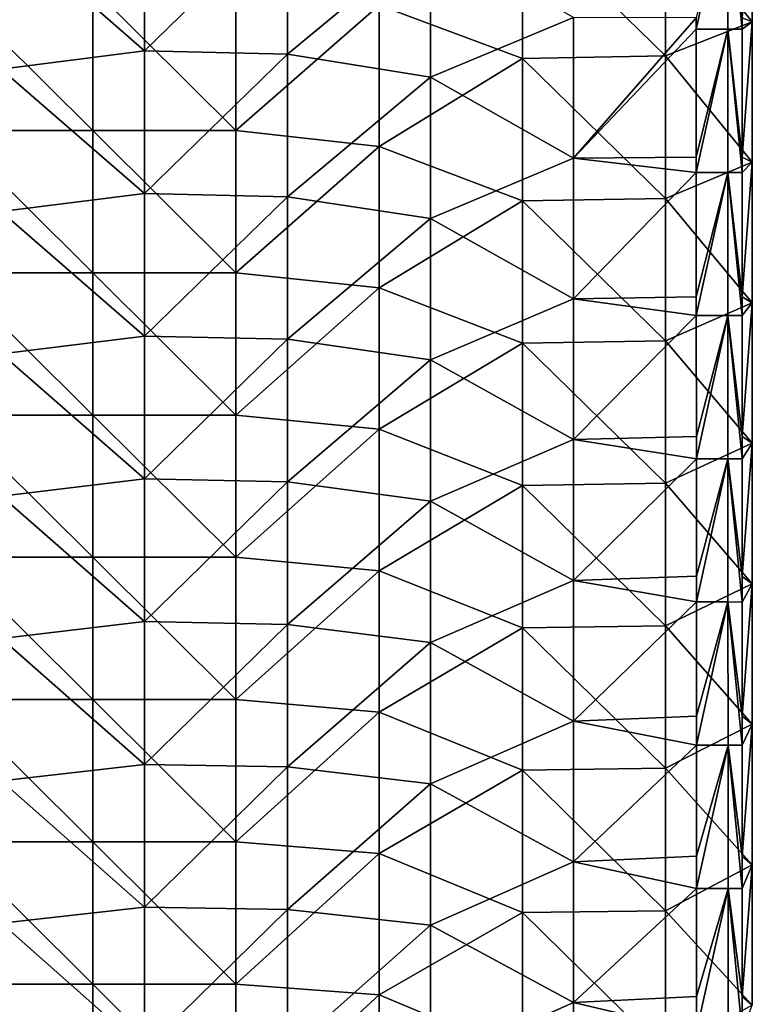
# Model space of a CAD drawing. Units: millimetres. Extents: x -92 to 92, y -92 to 92.
# Drawn here: x 77 to 92, y 35 to 56 of the extents above; entities that cross this region are included whole.
import ezdxf

# ---------------------------------------------------------------- set-up
doc = ezdxf.new("R2010")
doc.units = ezdxf.units.MM
doc.header["$LTSCALE"] = 33.366463
for name, color, linetype in [('1', 7, 'CONTINUOUS'), ('11', 7, 'CONTINUOUS'), ('4', 7, 'CONTINUOUS'), ('6', 7, 'CONTINUOUS')]:
    doc.layers.add(name, color=color, linetype=linetype)

msp = doc.modelspace()

# ---------------------------------------------------------------- linework, layer by layer
at = {"layer": '1', "linetype": 'Continuous'}
for points in [[(92.5, 58.938, 64), (92.5, 55.991, 64), (90.68, 58.261, 64), (92.5, 58.938, 64)], [(90.68, 58.261, 64), (90.68, 55.273, 64), (87.677, 58.202, 64), (90.68, 58.261, 64)], [(90.68, 58.261, 64), (92.5, 55.991, 64), (90.68, 55.273, 64), (90.68, 58.261, 64)], [(87.677, 58.202, 64), (87.677, 55.218, 64), (84.674, 56.339, 64), (87.677, 58.202, 64)], [(87.677, 58.202, 64), (90.68, 55.273, 64), (87.677, 55.218, 64), (87.677, 58.202, 64)], [(75.665, 53.71, 64), (75.665, 56.694, 64), (78.668, 53.71, 64), (75.665, 53.71, 64)], [(78.668, 53.71, 64), (75.665, 56.694, 64), (78.668, 56.694, 64), (78.668, 53.71, 64)], [(81.671, 56.694, 64), (81.671, 53.71, 64), (78.668, 56.694, 64), (81.671, 56.694, 64)], [(81.671, 53.71, 64), (78.668, 53.71, 64), (78.668, 56.694, 64), (81.671, 53.71, 64)], [(81.671, 56.694, 64), (84.674, 56.339, 64), (81.671, 53.71, 64), (81.671, 56.694, 64)], [(84.674, 56.339, 64), (84.674, 53.374, 64), (81.671, 53.71, 64), (84.674, 56.339, 64)], [(84.674, 56.339, 64), (87.677, 55.218, 64), (84.674, 53.374, 64), (84.674, 56.339, 64)], [(92.5, 55.991, 64), (92.5, 53.045, 64), (90.68, 55.273, 64), (92.5, 55.991, 64)], [(87.677, 55.218, 64), (87.677, 52.233, 64), (84.674, 53.374, 64), (87.677, 55.218, 64)], [(90.68, 55.273, 64), (90.68, 52.286, 64), (87.677, 55.218, 64), (90.68, 55.273, 64)], [(87.677, 55.218, 64), (90.68, 52.286, 64), (87.677, 52.233, 64), (87.677, 55.218, 64)], [(90.68, 55.273, 64), (92.5, 53.045, 64), (90.68, 52.286, 64), (90.68, 55.273, 64)], [(75.665, 50.726, 64), (75.665, 53.71, 64), (78.668, 50.726, 64), (75.665, 50.726, 64)], [(78.668, 50.726, 64), (75.665, 53.71, 64), (78.668, 53.71, 64), (78.668, 50.726, 64)], [(81.671, 53.71, 64), (81.671, 50.726, 64), (78.668, 53.71, 64), (81.671, 53.71, 64)], [(81.671, 50.726, 64), (78.668, 50.726, 64), (78.668, 53.71, 64), (81.671, 50.726, 64)], [(81.671, 53.71, 64), (84.674, 53.374, 64), (81.671, 50.726, 64), (81.671, 53.71, 64)], [(84.674, 53.374, 64), (84.674, 50.409, 64), (81.671, 50.726, 64), (84.674, 53.374, 64)], [(84.674, 53.374, 64), (87.677, 52.233, 64), (84.674, 50.409, 64), (84.674, 53.374, 64)], [(92.5, 53.045, 64), (92.5, 50.098, 64), (90.68, 52.286, 64), (92.5, 53.045, 64)], [(90.68, 52.286, 64), (90.68, 49.298, 64), (87.677, 52.233, 64), (90.68, 52.286, 64)], [(90.68, 52.286, 64), (92.5, 50.098, 64), (90.68, 49.298, 64), (90.68, 52.286, 64)], [(87.677, 52.233, 64), (87.677, 49.248, 64), (84.674, 50.409, 64), (87.677, 52.233, 64)], [(87.677, 52.233, 64), (90.68, 49.298, 64), (87.677, 49.248, 64), (87.677, 52.233, 64)], [(75.665, 47.742, 64), (75.665, 50.726, 64), (78.668, 47.742, 64), (75.665, 47.742, 64)], [(78.668, 47.742, 64), (75.665, 50.726, 64), (78.668, 50.726, 64), (78.668, 47.742, 64)], [(81.671, 50.726, 64), (81.671, 47.742, 64), (78.668, 50.726, 64), (81.671, 50.726, 64)], [(81.671, 47.742, 64), (78.668, 47.742, 64), (78.668, 50.726, 64), (81.671, 47.742, 64)], [(81.671, 50.726, 64), (84.674, 50.409, 64), (81.671, 47.742, 64), (81.671, 50.726, 64)], [(84.674, 50.409, 64), (84.674, 47.443, 64), (81.671, 47.742, 64), (84.674, 50.409, 64)], [(84.674, 50.409, 64), (87.677, 49.248, 64), (84.674, 47.443, 64), (84.674, 50.409, 64)], [(92.5, 50.098, 64), (92.5, 47.151, 64), (90.68, 49.298, 64), (92.5, 50.098, 64)], [(87.677, 49.248, 64), (87.677, 46.263, 64), (84.674, 47.443, 64), (87.677, 49.248, 64)], [(90.68, 49.298, 64), (90.68, 46.31, 64), (87.677, 49.248, 64), (90.68, 49.298, 64)], [(87.677, 49.248, 64), (90.68, 46.31, 64), (87.677, 46.263, 64), (87.677, 49.248, 64)], [(90.68, 49.298, 64), (92.5, 47.151, 64), (90.68, 46.31, 64), (90.68, 49.298, 64)], [(75.665, 44.758, 64), (75.665, 47.742, 64), (78.668, 44.758, 64), (75.665, 44.758, 64)], [(78.668, 44.758, 64), (75.665, 47.742, 64), (78.668, 47.742, 64), (78.668, 44.758, 64)], [(81.671, 47.742, 64), (81.671, 44.758, 64), (78.668, 47.742, 64), (81.671, 47.742, 64)], [(81.671, 44.758, 64), (78.668, 44.758, 64), (78.668, 47.742, 64), (81.671, 44.758, 64)], [(81.671, 47.742, 64), (84.674, 47.443, 64), (81.671, 44.758, 64), (81.671, 47.742, 64)], [(84.674, 47.443, 64), (84.674, 44.478, 64), (81.671, 44.758, 64), (84.674, 47.443, 64)], [(84.674, 47.443, 64), (87.677, 46.263, 64), (84.674, 44.478, 64), (84.674, 47.443, 64)], [(92.5, 47.151, 64), (92.5, 44.204, 64), (90.68, 46.31, 64), (92.5, 47.151, 64)], [(87.677, 46.263, 64), (87.677, 43.279, 64), (84.674, 44.478, 64), (87.677, 46.263, 64)], [(90.68, 46.31, 64), (90.68, 43.322, 64), (87.677, 46.263, 64), (90.68, 46.31, 64)], [(87.677, 46.263, 64), (90.68, 43.322, 64), (87.677, 43.279, 64), (87.677, 46.263, 64)], [(90.68, 46.31, 64), (92.5, 44.204, 64), (90.68, 43.322, 64), (90.68, 46.31, 64)], [(75.665, 41.774, 64), (75.665, 44.758, 64), (78.668, 41.774, 64), (75.665, 41.774, 64)], [(78.668, 41.774, 64), (75.665, 44.758, 64), (78.668, 44.758, 64), (78.668, 41.774, 64)], [(81.671, 44.758, 64), (81.671, 41.774, 64), (78.668, 44.758, 64), (81.671, 44.758, 64)], [(81.671, 41.774, 64), (78.668, 41.774, 64), (78.668, 44.758, 64), (81.671, 41.774, 64)], [(81.671, 44.758, 64), (84.674, 44.478, 64), (81.671, 41.774, 64), (81.671, 44.758, 64)], [(84.674, 44.478, 64), (84.674, 41.513, 64), (81.671, 41.774, 64), (84.674, 44.478, 64)], [(84.674, 44.478, 64), (87.677, 43.279, 64), (84.674, 41.513, 64), (84.674, 44.478, 64)], [(92.5, 44.204, 64), (92.5, 41.257, 64), (90.68, 43.322, 64), (92.5, 44.204, 64)], [(87.677, 43.279, 64), (87.677, 40.294, 64), (84.674, 41.513, 64), (87.677, 43.279, 64)], [(90.68, 43.322, 64), (90.68, 40.335, 64), (87.677, 43.279, 64), (90.68, 43.322, 64)], [(87.677, 43.279, 64), (90.68, 40.335, 64), (87.677, 40.294, 64), (87.677, 43.279, 64)], [(90.68, 43.322, 64), (92.5, 41.257, 64), (90.68, 40.335, 64), (90.68, 43.322, 64)], [(75.665, 38.79, 64), (75.665, 41.774, 64), (78.668, 38.79, 64), (75.665, 38.79, 64)], [(78.668, 38.79, 64), (75.665, 41.774, 64), (78.668, 41.774, 64), (78.668, 38.79, 64)], [(81.671, 41.774, 64), (81.671, 38.79, 64), (78.668, 41.774, 64), (81.671, 41.774, 64)], [(81.671, 38.79, 64), (78.668, 38.79, 64), (78.668, 41.774, 64), (81.671, 38.79, 64)], [(81.671, 41.774, 64), (84.674, 41.513, 64), (81.671, 38.79, 64), (81.671, 41.774, 64)], [(84.674, 41.513, 64), (84.674, 38.548, 64), (81.671, 38.79, 64), (84.674, 41.513, 64)], [(84.674, 41.513, 64), (87.677, 40.294, 64), (84.674, 38.548, 64), (84.674, 41.513, 64)], [(92.5, 41.257, 64), (92.5, 38.31, 64), (90.68, 40.335, 64), (92.5, 41.257, 64)], [(87.677, 40.294, 64), (87.677, 37.309, 64), (84.674, 38.548, 64), (87.677, 40.294, 64)], [(90.68, 40.335, 64), (90.68, 37.347, 64), (87.677, 40.294, 64), (90.68, 40.335, 64)], [(87.677, 40.294, 64), (90.68, 37.347, 64), (87.677, 37.309, 64), (87.677, 40.294, 64)], [(90.68, 40.335, 64), (92.5, 38.31, 64), (90.68, 37.347, 64), (90.68, 40.335, 64)], [(75.665, 35.806, 64), (75.665, 38.79, 64), (78.668, 35.806, 64), (75.665, 35.806, 64)], [(78.668, 35.806, 64), (75.665, 38.79, 64), (78.668, 38.79, 64), (78.668, 35.806, 64)], [(81.671, 38.79, 64), (81.671, 35.806, 64), (78.668, 38.79, 64), (81.671, 38.79, 64)], [(81.671, 35.806, 64), (78.668, 35.806, 64), (78.668, 38.79, 64), (81.671, 35.806, 64)], [(81.671, 38.79, 64), (84.674, 38.548, 64), (81.671, 35.806, 64), (81.671, 38.79, 64)], [(84.674, 38.548, 64), (84.674, 35.583, 64), (81.671, 35.806, 64), (84.674, 38.548, 64)], [(84.674, 38.548, 64), (87.677, 37.309, 64), (84.674, 35.583, 64), (84.674, 38.548, 64)], [(92.5, 38.31, 64), (92.5, 35.363, 64), (90.68, 37.347, 64), (92.5, 38.31, 64)], [(87.677, 37.309, 64), (87.677, 34.324, 64), (84.674, 35.583, 64), (87.677, 37.309, 64)], [(90.68, 37.347, 64), (90.68, 34.359, 64), (87.677, 37.309, 64), (90.68, 37.347, 64)], [(87.677, 37.309, 64), (90.68, 34.359, 64), (87.677, 34.324, 64), (87.677, 37.309, 64)], [(90.68, 37.347, 64), (92.5, 35.363, 64), (90.68, 34.359, 64), (90.68, 37.347, 64)], [(75.665, 32.823, 64), (75.665, 35.806, 64), (78.668, 32.823, 64), (75.665, 32.823, 64)], [(78.668, 32.823, 64), (75.665, 35.806, 64), (78.668, 35.806, 64), (78.668, 32.823, 64)], [(81.671, 35.806, 64), (81.671, 32.823, 64), (78.668, 35.806, 64), (81.671, 35.806, 64)], [(81.671, 32.823, 64), (78.668, 32.823, 64), (78.668, 35.806, 64), (81.671, 32.823, 64)], [(81.671, 35.806, 64), (84.674, 35.583, 64), (81.671, 32.823, 64), (81.671, 35.806, 64)], [(84.674, 35.583, 64), (84.674, 32.617, 64), (81.671, 32.823, 64), (84.674, 35.583, 64)], [(84.674, 35.583, 64), (87.677, 34.324, 64), (84.674, 32.617, 64), (84.674, 35.583, 64)]]:
    msp.add_3dface(points, dxfattribs=at)
at = {"layer": '11', "linetype": 'Continuous'}
for points in [[(91.321, 56.075, 69.031), (91.321, 55.834, 69.031), (91.987, 58.837, 68.744), (91.321, 56.075, 69.031)], [(91.321, 55.834, 69.031), (91.988, 55.834, 68.745), (91.987, 58.837, 68.744), (91.321, 55.834, 69.031)], [(92.286, 55.833, 68.084), (92.286, 56.074, 68.084), (91.987, 58.837, 68.744), (92.286, 55.833, 68.084)], [(91.988, 55.834, 68.745), (92.286, 55.833, 68.084), (91.987, 58.837, 68.744), (91.988, 55.834, 68.745)], [(91.321, 55.834, 69.031), (91.323, 53.15, 69.033), (91.988, 55.834, 68.745), (91.321, 55.834, 69.031)], [(91.323, 53.15, 69.033), (91.323, 52.831, 69.033), (91.988, 55.834, 68.745), (91.323, 53.15, 69.033)], [(91.323, 52.831, 69.033), (91.989, 52.831, 68.747), (91.988, 55.834, 68.745), (91.323, 52.831, 69.033)], [(92.286, 52.83, 68.086), (92.286, 53.149, 68.086), (91.988, 55.834, 68.745), (92.286, 52.83, 68.086)], [(91.989, 52.831, 68.747), (92.286, 52.83, 68.086), (91.988, 55.834, 68.745), (91.989, 52.831, 68.747)], [(92.286, 53.149, 68.086), (92.286, 55.833, 68.084), (91.988, 55.834, 68.745), (92.286, 53.149, 68.086)], [(91.323, 52.831, 69.033), (91.325, 50.222, 69.035), (91.989, 52.831, 68.747), (91.323, 52.831, 69.033)], [(91.325, 50.222, 69.035), (91.325, 49.828, 69.035), (91.989, 52.831, 68.747), (91.325, 50.222, 69.035)], [(91.325, 49.828, 69.035), (91.989, 49.828, 68.748), (91.989, 52.831, 68.747), (91.325, 49.828, 69.035)], [(92.286, 49.827, 68.088), (92.286, 50.221, 68.088), (91.989, 52.831, 68.747), (92.286, 49.827, 68.088)], [(91.989, 49.828, 68.748), (92.286, 49.827, 68.088), (91.989, 52.831, 68.747), (91.989, 49.828, 68.748)], [(92.286, 50.221, 68.088), (92.286, 52.83, 68.086), (91.989, 52.831, 68.747), (92.286, 50.221, 68.088)], [(91.325, 49.828, 69.035), (91.327, 47.292, 69.036), (91.989, 49.828, 68.748), (91.325, 49.828, 69.035)], [(91.327, 47.292, 69.036), (91.327, 46.825, 69.036), (91.989, 49.828, 68.748), (91.327, 47.292, 69.036)], [(91.327, 46.825, 69.036), (91.99, 46.825, 68.749), (91.989, 49.828, 68.748), (91.327, 46.825, 69.036)], [(92.286, 46.824, 68.09), (92.286, 47.291, 68.089), (91.989, 49.828, 68.748), (92.286, 46.824, 68.09)], [(91.99, 46.825, 68.749), (92.286, 46.824, 68.09), (91.989, 49.828, 68.748), (91.99, 46.825, 68.749)], [(92.286, 47.291, 68.089), (92.286, 49.827, 68.088), (91.989, 49.828, 68.748), (92.286, 47.291, 68.089)], [(91.327, 46.825, 69.036), (91.328, 44.36, 69.038), (91.99, 46.825, 68.749), (91.327, 46.825, 69.036)], [(91.328, 44.36, 69.038), (91.329, 43.822, 69.038), (91.99, 46.825, 68.749), (91.328, 44.36, 69.038)], [(91.329, 43.822, 69.038), (91.99, 43.822, 68.75), (91.99, 46.825, 68.749), (91.329, 43.822, 69.038)], [(92.286, 43.821, 68.091), (92.286, 44.359, 68.091), (91.99, 46.825, 68.749), (92.286, 43.821, 68.091)], [(91.99, 43.822, 68.75), (92.286, 43.821, 68.091), (91.99, 46.825, 68.749), (91.99, 43.822, 68.75)], [(92.286, 44.359, 68.091), (92.286, 46.824, 68.09), (91.99, 46.825, 68.749), (92.286, 44.359, 68.091)], [(91.329, 43.822, 69.038), (91.33, 41.425, 69.039), (91.99, 43.822, 68.75), (91.329, 43.822, 69.038)], [(91.33, 41.425, 69.039), (91.33, 40.819, 69.039), (91.99, 43.822, 68.75), (91.33, 41.425, 69.039)], [(91.33, 40.819, 69.039), (91.991, 40.819, 68.751), (91.99, 43.822, 68.75), (91.33, 40.819, 69.039)], [(92.286, 40.818, 68.093), (92.286, 41.424, 68.092), (91.99, 43.822, 68.75), (92.286, 40.818, 68.093)], [(91.991, 40.819, 68.751), (92.286, 40.818, 68.093), (91.99, 43.822, 68.75), (91.991, 40.819, 68.751)], [(92.286, 41.424, 68.092), (92.286, 43.821, 68.091), (91.99, 43.822, 68.75), (92.286, 41.424, 68.092)], [(91.33, 40.819, 69.039), (91.331, 38.488, 69.04), (91.991, 40.819, 68.751), (91.33, 40.819, 69.039)], [(91.331, 38.488, 69.04), (91.331, 37.816, 69.041), (91.991, 40.819, 68.751), (91.331, 38.488, 69.04)], [(91.331, 37.816, 69.041), (91.991, 37.816, 68.752), (91.991, 40.819, 68.751), (91.331, 37.816, 69.041)], [(92.285, 37.815, 68.094), (92.285, 38.488, 68.094), (91.991, 40.819, 68.751), (92.285, 37.815, 68.094)], [(91.991, 37.816, 68.752), (92.285, 37.815, 68.094), (91.991, 40.819, 68.751), (91.991, 37.816, 68.752)], [(92.285, 38.488, 68.094), (92.286, 40.818, 68.093), (91.991, 40.819, 68.751), (92.285, 38.488, 68.094)], [(91.331, 37.816, 69.041), (91.332, 35.549, 69.042), (91.991, 37.816, 68.752), (91.331, 37.816, 69.041)], [(91.332, 35.549, 69.042), (91.333, 34.813, 69.042), (91.991, 37.816, 68.752), (91.332, 35.549, 69.042)], [(91.333, 34.813, 69.042), (91.992, 34.813, 68.752), (91.991, 37.816, 68.752), (91.333, 34.813, 69.042)], [(92.285, 34.812, 68.095), (92.285, 35.549, 68.095), (91.991, 37.816, 68.752), (92.285, 34.812, 68.095)], [(91.992, 34.813, 68.752), (92.285, 34.812, 68.095), (91.991, 37.816, 68.752), (91.992, 34.813, 68.752)], [(92.285, 35.549, 68.095), (92.285, 37.815, 68.094), (91.991, 37.816, 68.752), (92.285, 35.549, 68.095)]]:
    msp.add_3dface(points, dxfattribs=at)
at = {"layer": '4', "linetype": 'Continuous'}
for points in [[(92.5, 55.991, 64), (92.5, 58.938, 64), (92.286, 56.074, 68.084), (92.5, 55.991, 64)], [(92.286, 55.833, 68.084), (92.5, 55.991, 64), (92.286, 56.074, 68.084), (92.286, 55.833, 68.084)], [(92.5, 53.045, 64), (92.5, 55.991, 64), (92.286, 53.149, 68.086), (92.5, 53.045, 64)], [(92.286, 53.149, 68.086), (92.5, 55.991, 64), (92.286, 55.833, 68.084), (92.286, 53.149, 68.086)], [(92.286, 52.83, 68.086), (92.5, 53.045, 64), (92.286, 53.149, 68.086), (92.286, 52.83, 68.086)], [(92.5, 50.098, 64), (92.5, 53.045, 64), (92.286, 50.221, 68.088), (92.5, 50.098, 64)], [(92.286, 50.221, 68.088), (92.5, 53.045, 64), (92.286, 52.83, 68.086), (92.286, 50.221, 68.088)], [(92.286, 49.827, 68.088), (92.5, 50.098, 64), (92.286, 50.221, 68.088), (92.286, 49.827, 68.088)], [(92.5, 47.151, 64), (92.5, 50.098, 64), (92.286, 47.291, 68.089), (92.5, 47.151, 64)], [(92.286, 47.291, 68.089), (92.5, 50.098, 64), (92.286, 49.827, 68.088), (92.286, 47.291, 68.089)], [(92.286, 46.824, 68.09), (92.5, 47.151, 64), (92.286, 47.291, 68.089), (92.286, 46.824, 68.09)], [(92.5, 44.204, 64), (92.5, 47.151, 64), (92.286, 44.359, 68.091), (92.5, 44.204, 64)], [(92.286, 44.359, 68.091), (92.5, 47.151, 64), (92.286, 46.824, 68.09), (92.286, 44.359, 68.091)], [(92.286, 43.821, 68.091), (92.5, 44.204, 64), (92.286, 44.359, 68.091), (92.286, 43.821, 68.091)], [(92.5, 41.257, 64), (92.5, 44.204, 64), (92.286, 41.424, 68.092), (92.5, 41.257, 64)], [(92.286, 41.424, 68.092), (92.5, 44.204, 64), (92.286, 43.821, 68.091), (92.286, 41.424, 68.092)], [(92.286, 40.818, 68.093), (92.5, 41.257, 64), (92.286, 41.424, 68.092), (92.286, 40.818, 68.093)], [(92.5, 38.31, 64), (92.5, 41.257, 64), (92.285, 38.488, 68.094), (92.5, 38.31, 64)], [(92.285, 38.488, 68.094), (92.5, 41.257, 64), (92.286, 40.818, 68.093), (92.285, 38.488, 68.094)], [(92.285, 37.815, 68.094), (92.5, 38.31, 64), (92.285, 38.488, 68.094), (92.285, 37.815, 68.094)], [(92.5, 35.363, 64), (92.5, 38.31, 64), (92.285, 35.549, 68.095), (92.5, 35.363, 64)], [(92.285, 35.549, 68.095), (92.5, 38.31, 64), (92.285, 37.815, 68.094), (92.285, 35.549, 68.095)], [(92.285, 34.812, 68.095), (92.5, 35.363, 64), (92.285, 35.549, 68.095), (92.285, 34.812, 68.095)]]:
    msp.add_3dface(points, dxfattribs=at)
at = {"layer": '6', "linetype": 'Continuous'}
for points in [[(79.75, 55.383, 69.404), (79.75, 58.377, 69.378), (76.797, 57.966, 69.464), (79.75, 55.383, 69.404)], [(79.75, 55.383, 69.404), (82.75, 58.3, 69.293), (79.75, 58.377, 69.378), (79.75, 55.383, 69.404)], [(82.75, 55.31, 69.313), (82.75, 58.3, 69.293), (79.75, 55.383, 69.404), (82.75, 55.31, 69.313)], [(82.75, 55.31, 69.313), (85.75, 57.791, 69.206), (82.75, 58.3, 69.293), (82.75, 55.31, 69.313)], [(79.75, 55.383, 69.404), (76.797, 57.966, 69.464), (76.75, 54.998, 69.496), (79.75, 55.383, 69.404)], [(85.751, 54.827, 69.219), (85.75, 57.791, 69.206), (82.75, 55.31, 69.313), (85.751, 54.827, 69.219)], [(85.751, 54.827, 69.219), (88.75, 56.081, 69.117), (85.75, 57.791, 69.206), (85.751, 54.827, 69.219)], [(88.751, 53.13, 69.124), (88.75, 56.081, 69.117), (85.751, 54.827, 69.219), (88.751, 53.13, 69.124)], [(88.751, 53.13, 69.124), (91.321, 56.075, 69.031), (88.75, 56.081, 69.117), (88.751, 53.13, 69.124)], [(91.321, 55.834, 69.031), (91.321, 56.075, 69.031), (88.751, 53.13, 69.124), (91.321, 55.834, 69.031)], [(91.323, 53.15, 69.033), (91.321, 55.834, 69.031), (88.751, 53.13, 69.124), (91.323, 53.15, 69.033)], [(79.751, 52.39, 69.428), (79.75, 55.383, 69.404), (76.75, 54.998, 69.496), (79.751, 52.39, 69.428)], [(79.751, 52.39, 69.428), (82.75, 55.31, 69.313), (79.75, 55.383, 69.404), (79.751, 52.39, 69.428)], [(82.751, 52.321, 69.331), (82.75, 55.31, 69.313), (79.751, 52.39, 69.428), (82.751, 52.321, 69.331)], [(82.751, 52.321, 69.331), (85.751, 54.827, 69.219), (82.75, 55.31, 69.313), (82.751, 52.321, 69.331)], [(79.751, 52.39, 69.428), (76.75, 54.998, 69.496), (76.75, 52.013, 69.525), (79.751, 52.39, 69.428)], [(85.751, 51.864, 69.232), (85.751, 54.827, 69.219), (82.751, 52.321, 69.331), (85.751, 51.864, 69.232)], [(85.751, 51.864, 69.232), (88.751, 53.13, 69.124), (85.751, 54.827, 69.219), (85.751, 51.864, 69.232)], [(88.751, 50.178, 69.131), (88.751, 53.13, 69.124), (85.751, 51.864, 69.232), (88.751, 50.178, 69.131)], [(91.323, 52.831, 69.033), (91.323, 53.15, 69.033), (88.751, 53.13, 69.124), (91.323, 52.831, 69.033)], [(88.751, 50.178, 69.131), (91.323, 52.831, 69.033), (88.751, 53.13, 69.124), (88.751, 50.178, 69.131)], [(91.325, 50.222, 69.035), (91.323, 52.831, 69.033), (88.751, 50.178, 69.131), (91.325, 50.222, 69.035)], [(79.751, 49.396, 69.45), (79.751, 52.39, 69.428), (76.75, 52.013, 69.525), (79.751, 49.396, 69.45)], [(79.751, 49.396, 69.45), (82.751, 52.321, 69.331), (79.751, 52.39, 69.428), (79.751, 49.396, 69.45)], [(82.751, 49.331, 69.348), (82.751, 52.321, 69.331), (79.751, 49.396, 69.45), (82.751, 49.331, 69.348)], [(82.751, 49.331, 69.348), (85.751, 51.864, 69.232), (82.751, 52.321, 69.331), (82.751, 49.331, 69.348)], [(79.751, 49.396, 69.45), (76.75, 52.013, 69.525), (76.751, 49.027, 69.552), (79.751, 49.396, 69.45)], [(85.751, 48.9, 69.244), (85.751, 51.864, 69.232), (82.751, 49.331, 69.348), (85.751, 48.9, 69.244)], [(85.751, 48.9, 69.244), (88.751, 50.178, 69.131), (85.751, 51.864, 69.232), (85.751, 48.9, 69.244)], [(88.751, 47.227, 69.137), (88.751, 50.178, 69.131), (85.751, 48.9, 69.244), (88.751, 47.227, 69.137)], [(91.325, 49.828, 69.035), (91.325, 50.222, 69.035), (88.751, 50.178, 69.131), (91.325, 49.828, 69.035)], [(88.751, 47.227, 69.137), (91.325, 49.828, 69.035), (88.751, 50.178, 69.131), (88.751, 47.227, 69.137)], [(91.327, 47.292, 69.036), (91.325, 49.828, 69.035), (88.751, 47.227, 69.137), (91.327, 47.292, 69.036)], [(79.751, 46.403, 69.472), (79.751, 49.396, 69.45), (76.751, 49.027, 69.552), (79.751, 46.403, 69.472)], [(79.751, 46.403, 69.472), (82.751, 49.331, 69.348), (79.751, 49.396, 69.45), (79.751, 46.403, 69.472)], [(82.751, 46.342, 69.365), (82.751, 49.331, 69.348), (79.751, 46.403, 69.472), (82.751, 46.342, 69.365)], [(82.751, 46.342, 69.365), (85.751, 48.9, 69.244), (82.751, 49.331, 69.348), (82.751, 46.342, 69.365)], [(79.751, 46.403, 69.472), (76.751, 49.027, 69.552), (76.751, 46.041, 69.578), (79.751, 46.403, 69.472)], [(85.751, 45.937, 69.255), (85.751, 48.9, 69.244), (82.751, 46.342, 69.365), (85.751, 45.937, 69.255)], [(85.751, 45.937, 69.255), (88.751, 47.227, 69.137), (85.751, 48.9, 69.244), (85.751, 45.937, 69.255)], [(91.327, 46.825, 69.036), (91.327, 47.292, 69.036), (88.751, 47.227, 69.137), (91.327, 46.825, 69.036)], [(88.751, 44.275, 69.143), (88.751, 47.227, 69.137), (85.751, 45.937, 69.255), (88.751, 44.275, 69.143)], [(88.751, 44.275, 69.143), (91.327, 46.825, 69.036), (88.751, 47.227, 69.137), (88.751, 44.275, 69.143)], [(91.328, 44.36, 69.038), (91.327, 46.825, 69.036), (88.751, 44.275, 69.143), (91.328, 44.36, 69.038)], [(79.752, 43.409, 69.491), (79.751, 46.403, 69.472), (76.751, 46.041, 69.578), (79.752, 43.409, 69.491)], [(79.752, 43.409, 69.491), (82.751, 46.342, 69.365), (79.751, 46.403, 69.472), (79.752, 43.409, 69.491)], [(82.752, 43.352, 69.38), (82.751, 46.342, 69.365), (79.752, 43.409, 69.491), (82.752, 43.352, 69.38)], [(82.752, 43.352, 69.38), (85.751, 45.937, 69.255), (82.751, 46.342, 69.365), (82.752, 43.352, 69.38)], [(79.752, 43.409, 69.491), (76.751, 46.041, 69.578), (76.751, 43.055, 69.602), (79.752, 43.409, 69.491)], [(85.751, 42.973, 69.266), (85.751, 45.937, 69.255), (82.752, 43.352, 69.38), (85.751, 42.973, 69.266)], [(85.751, 42.973, 69.266), (88.751, 44.275, 69.143), (85.751, 45.937, 69.255), (85.751, 42.973, 69.266)], [(88.751, 41.323, 69.148), (88.751, 44.275, 69.143), (85.751, 42.973, 69.266), (88.751, 41.323, 69.148)], [(91.329, 43.822, 69.038), (91.328, 44.36, 69.038), (88.751, 44.275, 69.143), (91.329, 43.822, 69.038)], [(88.751, 41.323, 69.148), (91.329, 43.822, 69.038), (88.751, 44.275, 69.143), (88.751, 41.323, 69.148)], [(91.33, 41.425, 69.039), (91.329, 43.822, 69.038), (88.751, 41.323, 69.148), (91.33, 41.425, 69.039)], [(79.752, 40.416, 69.51), (79.752, 43.409, 69.491), (76.751, 43.055, 69.602), (79.752, 40.416, 69.51)], [(79.752, 40.416, 69.51), (82.752, 43.352, 69.38), (79.752, 43.409, 69.491), (79.752, 40.416, 69.51)], [(82.752, 40.362, 69.395), (82.752, 43.352, 69.38), (79.752, 40.416, 69.51), (82.752, 40.362, 69.395)], [(82.752, 40.362, 69.395), (85.751, 42.973, 69.266), (82.752, 43.352, 69.38), (82.752, 40.362, 69.395)], [(79.752, 40.416, 69.51), (76.751, 43.055, 69.602), (76.752, 40.07, 69.624), (79.752, 40.416, 69.51)], [(85.752, 40.01, 69.276), (85.751, 42.973, 69.266), (82.752, 40.362, 69.395), (85.752, 40.01, 69.276)], [(85.752, 40.01, 69.276), (88.751, 41.323, 69.148), (85.751, 42.973, 69.266), (85.752, 40.01, 69.276)], [(88.751, 38.372, 69.153), (88.751, 41.323, 69.148), (85.752, 40.01, 69.276), (88.751, 38.372, 69.153)], [(91.33, 40.819, 69.039), (91.33, 41.425, 69.039), (88.751, 41.323, 69.148), (91.33, 40.819, 69.039)], [(88.751, 38.372, 69.153), (91.33, 40.819, 69.039), (88.751, 41.323, 69.148), (88.751, 38.372, 69.153)], [(91.331, 38.488, 69.04), (91.33, 40.819, 69.039), (88.751, 38.372, 69.153), (91.331, 38.488, 69.04)], [(79.752, 37.422, 69.527), (79.752, 40.416, 69.51), (76.752, 40.07, 69.624), (79.752, 37.422, 69.527)], [(79.752, 37.422, 69.527), (82.752, 40.362, 69.395), (79.752, 40.416, 69.51), (79.752, 37.422, 69.527)], [(82.752, 37.373, 69.408), (82.752, 40.362, 69.395), (79.752, 37.422, 69.527), (82.752, 37.373, 69.408)], [(82.752, 37.373, 69.408), (85.752, 40.01, 69.276), (82.752, 40.362, 69.395), (82.752, 37.373, 69.408)], [(79.752, 37.422, 69.527), (76.752, 40.07, 69.624), (76.752, 37.084, 69.645), (79.752, 37.422, 69.527)], [(85.752, 37.046, 69.285), (85.752, 40.01, 69.276), (82.752, 37.373, 69.408), (85.752, 37.046, 69.285)], [(85.752, 37.046, 69.285), (88.751, 38.372, 69.153), (85.752, 40.01, 69.276), (85.752, 37.046, 69.285)], [(91.331, 37.816, 69.041), (91.331, 38.488, 69.04), (88.751, 38.372, 69.153), (91.331, 37.816, 69.041)], [(88.751, 35.42, 69.158), (88.751, 38.372, 69.153), (85.752, 37.046, 69.285), (88.751, 35.42, 69.158)], [(88.751, 35.42, 69.158), (91.331, 37.816, 69.041), (88.751, 38.372, 69.153), (88.751, 35.42, 69.158)], [(91.332, 35.549, 69.042), (91.331, 37.816, 69.041), (88.751, 35.42, 69.158), (91.332, 35.549, 69.042)], [(79.752, 34.428, 69.543), (79.752, 37.422, 69.527), (76.752, 37.084, 69.645), (79.752, 34.428, 69.543)], [(79.752, 34.428, 69.543), (82.752, 37.373, 69.408), (79.752, 37.422, 69.527), (79.752, 34.428, 69.543)], [(82.752, 34.383, 69.42), (82.752, 37.373, 69.408), (79.752, 34.428, 69.543), (82.752, 34.383, 69.42)], [(82.752, 34.383, 69.42), (85.752, 37.046, 69.285), (82.752, 37.373, 69.408), (82.752, 34.383, 69.42)], [(79.752, 34.428, 69.543), (76.752, 37.084, 69.645), (76.752, 34.098, 69.664), (79.752, 34.428, 69.543)], [(85.752, 34.082, 69.293), (85.752, 37.046, 69.285), (82.752, 34.383, 69.42), (85.752, 34.082, 69.293)], [(85.752, 34.082, 69.293), (88.751, 35.42, 69.158), (85.752, 37.046, 69.285), (85.752, 34.082, 69.293)], [(91.333, 34.813, 69.042), (91.332, 35.549, 69.042), (88.751, 35.42, 69.158), (91.333, 34.813, 69.042)], [(88.751, 32.468, 69.163), (88.751, 35.42, 69.158), (85.752, 34.082, 69.293), (88.751, 32.468, 69.163)], [(88.751, 32.468, 69.163), (91.333, 34.813, 69.042), (88.751, 35.42, 69.158), (88.751, 32.468, 69.163)]]:
    msp.add_3dface(points, dxfattribs=at)

doc.saveas('drawing.dxf')
